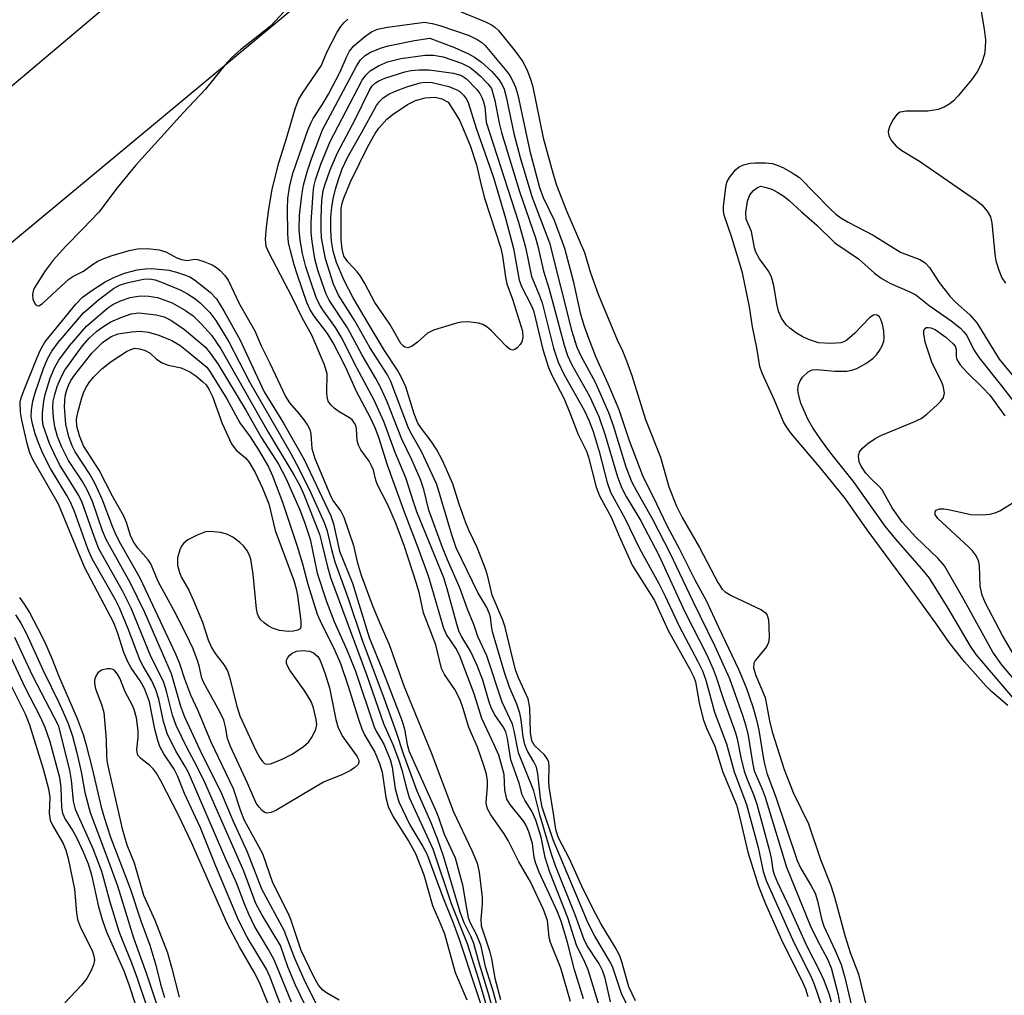
# Model space of a CAD drawing. Units: inches. Extents: x 1333761 to 1339761, y 513446 to 517447.
# Drawn here: x 1336504 to 1336670, y 515014 to 515178 of the extents above; entities that cross this region are included whole.
import ezdxf

# ---------------------------------------------------------------- set-up
doc = ezdxf.new("R2010")
doc.units = ezdxf.units.IN
doc.header["$MEASUREMENT"] = 0
for name, color, linetype in [('ELEV-Spot Elevation', 7, 'Continuous'), ('TRANS-Road', 130, 'Continuous'), ('Undefined', 1, 'Continuous')]:
    doc.layers.add(name, color=color, linetype=linetype)

msp = doc.modelspace()

# ---------------------------------------------------------------- linework, layer by layer
at = {"layer": 'ELEV-Spot Elevation'}
msp.add_point((1336598.02, 515123.88, 346.98), dxfattribs=at)
at = {"layer": 'TRANS-Road'}
msp.add_lwpolyline([(1336696.72, 515301.5), (1336431.35, 515080.96), (1336411.34, 515061.63), (1336376.91, 515025.74), (1336372.25, 515019), (1336370.33, 515015.57), (1336365.13, 515028.58), (1336359.64, 515041.14), (1336362.7, 515043.61), (1336386.53, 515062.85), (1336398.67, 515076.56), (1336405.84, 515084.67), (1336454.86, 515126.15), (1336503.88, 515167.63), (1336539.12, 515197.45)], dxfattribs=at)
at = {"layer": 'Undefined'}
for points, elevation in [([(1336549.82, 515180.37), (1336546.7, 515177.08), (1336541.68, 515173.08), (1336540.2, 515171.76), (1336539.03, 515170.47), (1336535.75, 515166.44), (1336531.99, 515162.49), (1336524.01, 515153.57), (1336520.9, 515149.82), (1336517.79, 515145.73), (1336515.14, 515142.92), (1336512.27, 515140.02), (1336510.14, 515137.65), (1336508.78, 515135.88), (1336506.94, 515132.95), (1336506.73, 515132.44), (1336506.62, 515131.89), (1336506.68, 515131.11), (1336507.12, 515130.28), (1336507.41, 515130.02), (1336507.7, 515129.97), (1336508.33, 515130.34), (1336511.45, 515133.31), (1336512.76, 515134.45), (1336513.44, 515134.89), (1336515.23, 515135.81), (1336516.75, 515136.92), (1336517.65, 515137.48), (1336518.64, 515137.96), (1336520.05, 515138.44), (1336522.93, 515139.28), (1336524.32, 515139.55), (1336526.01, 515139.62), (1336527.99, 515139.4), (1336529.08, 515139.04), (1336530.93, 515138.07), (1336531.72, 515137.76), (1336532.67, 515137.63), (1336533.93, 515137.81), (1336534.45, 515137.77), (1336535.52, 515137.45), (1336536.87, 515136.88), (1336537.62, 515136.44), (1336538.24, 515135.93), (1336538.97, 515135.16), (1336539.59, 515134.31), (1336541.5, 515130.27), (1336544.06, 515125.75), (1336545.15, 515123.23), (1336546.6, 515120.33), (1336549.24, 515114.7), (1336549.92, 515113.64), (1336551.45, 515111.9), (1336552.32, 515110.8), (1336552.95, 515109.88), (1336553.33, 515109.17), (1336553.52, 515108.4), (1336553.68, 515105.94), (1336554.18, 515104.29), (1336556.85, 515097.85), (1336557.32, 515097.05), (1336558.55, 515095.42), (1336559.06, 515094.4), (1336560.68, 515089.65), (1336561.32, 515086.9), (1336562, 515084.63), (1336563.86, 515079.61), (1336565.05, 515076.67), (1336566.71, 515072.97), (1336569.16, 515066), (1336573.79, 515054.77), (1336577.54, 515044.78), (1336580.64, 515038.25), (1336581.53, 515036.12), (1336581.86, 515034.63), (1336582.34, 515030.37), (1336582.34, 515029.25), (1336582.11, 515026.74), (1336582.21, 515025.62), (1336583.61, 515021.37), (1336583.92, 515020.03), (1336584.47, 515016.8), (1336585.46, 515013.22)], 326), ([(1336574.7, 515181.16), (1336582.9, 515177.79), (1336583.93, 515177.29), (1336584.45, 515176.93), (1336585.08, 515176.31), (1336587.89, 515172.83), (1336589.13, 515171.16), (1336589.89, 515169.74), (1336590.45, 515168.31), (1336590.83, 515167.04), (1336592.64, 515158.24), (1336594.3, 515152.16), (1336594.87, 515150.3), (1336596.56, 515145.97), (1336599.56, 515138.95), (1336600.61, 515135.53), (1336601.89, 515131.96), (1336605.11, 515124.23), (1336606, 515122.4), (1336606.65, 515120.74), (1336607.54, 515118.24), (1336609.86, 515110.83), (1336612.37, 515104.5), (1336613.8, 515099.5), (1336615.07, 515096.24), (1336616.03, 515094.31), (1336618.97, 515089.29), (1336622.03, 515083.4), (1336622.77, 515082.29), (1336623.27, 515081.81), (1336624.26, 515081.2), (1336629.41, 515078.79), (1336630.07, 515078.31), (1336630.35, 515077.88), (1336630.55, 515077.09), (1336630.64, 515075.93), (1336630.66, 515074.15), (1336630.56, 515073.3), (1336630.36, 515072.8), (1336630.07, 515072.35), (1336628.31, 515070.25), (1336628.09, 515069.79), (1336628.05, 515069.05), (1336628.41, 515067.75), (1336630.02, 515064.01), (1336630.75, 515060.09), (1336631.18, 515058.24), (1336633.18, 515051.9), (1336634.73, 515048.06), (1336637.3, 515042.78), (1336639.33, 515036.76), (1336641.08, 515032.37), (1336641.7, 515030.42), (1336643.45, 515023.81), (1336644.32, 515021.1), (1336645.69, 515017.45), (1336647.1, 515011.69)], 326), ([(1336666.28, 515180.2), (1336666.88, 515176.53), (1336667.08, 515174.77), (1336667.06, 515173.42), (1336666.91, 515172.36), (1336666.42, 515170.78), (1336665.68, 515169.37), (1336664.74, 515168.04), (1336662.52, 515165.35), (1336661.73, 515164.51), (1336661.09, 515163.99), (1336660.16, 515163.44), (1336659.11, 515163.05), (1336657.38, 515162.75), (1336653.72, 515162.74), (1336652.73, 515162.56), (1336652.3, 515162.31), (1336651.93, 515161.91), (1336651.46, 515161.17), (1336650.93, 515160.12), (1336650.69, 515159.33), (1336650.8, 515158.59), (1336651.34, 515157.67), (1336652.08, 515156.84), (1336653.01, 515156.15), (1336655.97, 515154.3), (1336665.59, 515147.71), (1336666.5, 515146.97), (1336667.38, 515145.92), (1336667.92, 515144.97), (1336668.19, 515143.92), (1336668.66, 515138.69), (1336668.83, 515137.53), (1336669.32, 515135.95), (1336669.87, 515134.7), (1336670.45, 515133.8)], 324), ([(1336597.2, 515012.86), (1336595.57, 515018.44), (1336593.86, 515022.8), (1336593.66, 515023.64), (1336593.35, 515026.5), (1336592.69, 515028.37), (1336590.5, 515033.01), (1336588.53, 515036.37), (1336586.75, 515039.98), (1336586.04, 515041.1), (1336583.79, 515044.26), (1336583.24, 515045.28), (1336583.08, 515045.89), (1336583.04, 515046.44), (1336583.25, 515049.01), (1336583.26, 515050.03), (1336583.06, 515051.14), (1336582.64, 515052.56), (1336581.58, 515055.66), (1336580.13, 515058.97), (1336579.17, 515062.2), (1336578.64, 515063.62), (1336577.75, 515065.4), (1336576.03, 515067.93), (1336575.53, 515068.91), (1336574.56, 515072.89), (1336572.46, 515078.29), (1336571.82, 515081.46), (1336571.3, 515083.25), (1336569.23, 515089.65), (1336567.77, 515093.49), (1336566.48, 515096.45), (1336564.74, 515099.83), (1336564.44, 515100.64), (1336564.03, 515102.29), (1336563.73, 515103.05), (1336563.31, 515103.81), (1336561.94, 515105.75), (1336561.52, 515106.5), (1336561.31, 515107.3), (1336561.19, 515109.26), (1336561.06, 515109.82), (1336560.87, 515110.23), (1336560.45, 515110.78), (1336560.02, 515111.12), (1336558.29, 515112.11), (1336557.42, 515112.75), (1336556.86, 515113.3), (1336556.44, 515113.92), (1336556.24, 515114.63), (1336556.18, 515115.4), (1336556.25, 515118.54), (1336555.83, 515120.02), (1336553.69, 515125.02), (1336552.06, 515127.94), (1336550.39, 515131.45), (1336546.41, 515138.97), (1336546, 515139.96), (1336545.88, 515141.21), (1336546.05, 515143.24), (1336546.37, 515145.86), (1336547.02, 515149.63), (1336548.11, 515154.05), (1336549.38, 515158), (1336550.85, 515163.11), (1336551.43, 515164.68), (1336552.1, 515165.79), (1336555.25, 515170.4), (1336556.25, 515172.77), (1336557.95, 515176.05), (1336558.54, 515176.99), (1336559.11, 515177.66), (1336559.76, 515178.23)], 326), ([(1336599.39, 515013.28), (1336597.89, 515018.18), (1336596.71, 515022.8), (1336595.69, 515026.23), (1336595.01, 515027.97), (1336591.97, 515034.63), (1336591.38, 515036.08), (1336591.13, 515037.09), (1336590.8, 515039.46), (1336590.2, 515041.41), (1336589.77, 515042.46), (1336589.35, 515043.18), (1336587.05, 515046), (1336586.52, 515046.92), (1336586.19, 515048.43), (1336586.05, 515051.09), (1336585.15, 515054.33), (1336584.45, 515055.97), (1336582.29, 515060.5), (1336580.98, 515064.64), (1336578.51, 515071.17), (1336577.93, 515072.32), (1336576.37, 515074.66), (1336575.89, 515075.66), (1336573.96, 515082.37), (1336573.29, 515084.45), (1336571.56, 515089.24), (1336569.25, 515095.24), (1336566.43, 515103.13), (1336564.95, 515107.79), (1336564.34, 515109.44), (1336563.58, 515111.09), (1336561.17, 515115.56), (1336559.33, 515119.73), (1336557.28, 515123.74), (1336556.3, 515125.32), (1336554.11, 515128.15), (1336553.41, 515129.3), (1336552.85, 515130.56), (1336551.2, 515135.3), (1336550.68, 515136.89), (1336550.06, 515139.23), (1336549.77, 515140.63), (1336549.64, 515142.05), (1336549.57, 515146.35), (1336549.66, 515148.03), (1336549.97, 515150.25), (1336550.54, 515152.41), (1336553.02, 515159.52), (1336553.55, 515160.82), (1336553.92, 515161.53), (1336555.43, 515163.81), (1336556.47, 515165.6), (1336558.42, 515169.38), (1336559.51, 515171.84), (1336560.03, 515172.83), (1336560.74, 515173.72), (1336562.54, 515175.24), (1336563.74, 515176.09), (1336564.73, 515176.54), (1336566.41, 515176.9), (1336572.65, 515177.71), (1336573.92, 515177.5), (1336575.24, 515177.16), (1336580.15, 515175.48), (1336581.64, 515174.77), (1336582.28, 515174.32), (1336582.86, 515173.78), (1336586.49, 515169.45), (1336587, 515168.74), (1336587.52, 515167.79), (1336587.96, 515166.79), (1336588.35, 515165.47), (1336590.4, 515156.01), (1336592.02, 515149.92), (1336592.61, 515148.23), (1336594.47, 515144.39), (1336596.19, 515139.7), (1336597.68, 515134.2), (1336598.87, 515128.77), (1336599.49, 515126.69), (1336600.25, 515124.54), (1336601.5, 515121.32), (1336603.53, 515116.9), (1336605.39, 515112.52), (1336607.09, 515107.32), (1336609.36, 515101.39), (1336611.72, 515096.66), (1336613.5, 515092.89), (1336615.51, 515089.11), (1336618.18, 515083.83), (1336620.08, 515080.37), (1336622.12, 515075.86), (1336625.51, 515068.81), (1336626.8, 515065.71), (1336627.95, 515062.49), (1336628.55, 515060.3), (1336628.93, 515058.55), (1336629.78, 515053.34), (1336630.3, 515051.32), (1336631.73, 515047.45), (1336635.38, 515036.58), (1336635.98, 515035.24), (1336637.77, 515032.32), (1336638.4, 515031.09), (1336638.83, 515029.83), (1336639.47, 515026.8), (1336639.86, 515025.52), (1336641.8, 515021.42), (1336642.8, 515019.07), (1336643.44, 515016.91), (1336645.45, 515008.33)], 328), ([(1336602.28, 515011.4), (1336600.18, 515018.2), (1336599.65, 515019.49), (1336598.23, 515022.32), (1336596.78, 515026.96), (1336593.72, 515034.64), (1336592.98, 515037.09), (1336592.31, 515040.5), (1336591.38, 515043.41), (1336590.72, 515044.91), (1336589.53, 515046.76), (1336589.11, 515047.66), (1336588.59, 515049.6), (1336587.19, 515053.54), (1336586.62, 515057.15), (1336586.34, 515058.25), (1336585.91, 515059.08), (1336584.48, 515061.13), (1336583.96, 515062.08), (1336583.59, 515063.09), (1336582.44, 515066.95), (1336581.49, 515069.41), (1336580.39, 515071.86), (1336578.93, 515074.24), (1336578.5, 515075.11), (1336578.07, 515076.4), (1336576.45, 515082.35), (1336575.89, 515084.17), (1336571.38, 515095.27), (1336570.77, 515096.97), (1336569.52, 515101), (1336567.71, 515105.26), (1336565.8, 515110.51), (1336564.15, 515114.1), (1336561.25, 515119.56), (1336558.68, 515124.64), (1336557.64, 515126.34), (1336555.5, 515129.31), (1336554.97, 515130.17), (1336554.43, 515131.37), (1336553.37, 515134.33), (1336552.66, 515136.51), (1336552.1, 515138.77), (1336551.69, 515141.05), (1336551.57, 515142.81), (1336551.61, 515145.17), (1336551.99, 515148.58), (1336552.29, 515150.27), (1336552.87, 515152.55), (1336553.61, 515154.72), (1336555.47, 515159.6), (1336561.21, 515170.34), (1336561.88, 515171.36), (1336562.63, 515172.09), (1336563.58, 515172.65), (1336565.41, 515173.41), (1336566.54, 515173.72), (1336570.94, 515174.64), (1336573.56, 515175.03), (1336577.68, 515173.46), (1336580.07, 515172.37), (1336581.08, 515171.82), (1336582.23, 515171), (1336583.97, 515169.4), (1336585.16, 515168.08), (1336585.73, 515167.16), (1336586.03, 515166.44), (1336586.39, 515165.15), (1336587.69, 515159.01), (1336588.77, 515154.96), (1336590.7, 515148.4), (1336593.7, 515140.55), (1336597.4, 515125.9), (1336598.28, 515123.02), (1336598.94, 515121.57), (1336601.37, 515117.12), (1336603.65, 515112.01), (1336604.42, 515109.83), (1336606.55, 515102.86), (1336607.52, 515100.39), (1336608.32, 515098.81), (1336611.03, 515094.03), (1336613.97, 515088.38), (1336617.75, 515080.38), (1336621.53, 515072.67), (1336623.99, 515067.21), (1336626.21, 515061.07), (1336626.77, 515059.28), (1336627.14, 515057.65), (1336627.84, 515053.1), (1336628.16, 515051.69), (1336629.48, 515048.63), (1336629.98, 515047.25), (1336633.57, 515035.46), (1336637.64, 515025.54), (1336638.8, 515023.11), (1336640.48, 515020), (1336641.1, 515018.51), (1336642.27, 515013.98), (1336643.07, 515009.26)], 330), ([(1336603.98, 515012.8), (1336603.05, 515016.76), (1336602.64, 515018.07), (1336602.06, 515019.19), (1336599.98, 515022.33), (1336599.45, 515023.38), (1336598, 515027.45), (1336594.72, 515035.67), (1336593.97, 515037.82), (1336592.05, 515044.27), (1336591.06, 515048.33), (1336588.46, 515054.74), (1336587.74, 515058.42), (1336587.45, 515059.54), (1336585.71, 515063.23), (1336583.15, 515071.04), (1336581.64, 515074.33), (1336580.93, 515076.34), (1336579.86, 515078.9), (1336578.59, 515082.49), (1336576.5, 515087.21), (1336575.67, 515089.28), (1336573.37, 515095.58), (1336572.52, 515099.06), (1336571.97, 515100.74), (1336570.52, 515104.02), (1336568.8, 515107.54), (1336566.38, 515113.8), (1336565.37, 515116.07), (1336564.47, 515117.75), (1336562.14, 515121.64), (1336559.66, 515126.29), (1336556.62, 515130.91), (1336556.11, 515131.94), (1336555.39, 515133.83), (1336554.69, 515135.99), (1336554.19, 515137.9), (1336553.71, 515140.79), (1336553.54, 515142.34), (1336553.56, 515144.04), (1336553.88, 515148.93), (1336554.04, 515150.08), (1336554.31, 515151.21), (1336555.2, 515153.8), (1336556.75, 515157.63), (1336562.13, 515167.97), (1336562.76, 515168.83), (1336563.5, 515169.51), (1336564.91, 515170.39), (1336566.4, 515171.06), (1336568.66, 515171.63), (1336572.73, 515172.18), (1336574.15, 515172.16), (1336575.81, 515171.9), (1336578.88, 515170.8), (1336580.35, 515170.07), (1336581.19, 515169.44), (1336582.05, 515168.66), (1336583.32, 515167.34), (1336583.95, 515166.56), (1336584.48, 515164.53), (1336585.21, 515160.73), (1336585.6, 515159.15), (1336588.65, 515149.22), (1336591.33, 515141.43), (1336591.71, 515140.04), (1336592.67, 515135.79), (1336593.63, 515132.78), (1336596.17, 515123.36), (1336596.74, 515121.59), (1336597.42, 515120.16), (1336600.43, 515114.75), (1336601.98, 515111.36), (1336603.06, 515108.22), (1336605.12, 515101.18), (1336605.87, 515099.28), (1336606.61, 515097.87), (1336609.04, 515093.75), (1336612.09, 515088.01), (1336616.5, 515078.48), (1336620.16, 515071.24), (1336621.23, 515068.83), (1336621.77, 515067.48), (1336623, 515063.68), (1336625.02, 515058.11), (1336625.28, 515057.09), (1336625.88, 515053.92), (1336626.46, 515051.61), (1336627.02, 515050.09), (1336628.05, 515047.69), (1336628.59, 515046.09), (1336630.68, 515038.43), (1336631, 515036.97), (1336631.27, 515035.04), (1336631.49, 515034.24), (1336632.06, 515032.91), (1336634.23, 515028.42), (1336637.01, 515022.18), (1336639.17, 515018.02), (1336639.85, 515016.45), (1336640.76, 515014.04), (1336641.14, 515012.79)], 332), ([(1336607.2, 515011.29), (1336605.82, 515014.2), (1336604.29, 515018.74), (1336603.8, 515019.7), (1336601.34, 515023.85), (1336600.19, 515026.03), (1336594.31, 515040.05), (1336592.48, 515045.56), (1336592.2, 515047.1), (1336591.72, 515051.19), (1336591.49, 515052.29), (1336591.07, 515053.18), (1336589.93, 515055.11), (1336589.52, 515056.1), (1336589.24, 515057.4), (1336588.93, 515060.26), (1336588.72, 515061.37), (1336588.19, 515062.91), (1336586.95, 515065.75), (1336586.1, 515068.25), (1336584.11, 515075.07), (1336583.9, 515076.11), (1336583.76, 515077.58), (1336583.61, 515078.14), (1336583.12, 515079.17), (1336581.65, 515081.7), (1336577.99, 515089.22), (1336577.24, 515091.41), (1336574.74, 515099.89), (1336572.16, 515105.45), (1336570.55, 515108.19), (1336569.93, 515109.4), (1336567, 515117.21), (1336566.4, 515118.33), (1336563.46, 515122.97), (1336560.93, 515127.44), (1336558.18, 515131.79), (1336557.35, 515133.61), (1336555.96, 515137.87), (1336555.32, 515141.43), (1336555.22, 515142.87), (1336555.25, 515144.83), (1336555.38, 515147.73), (1336555.58, 515149.37), (1336555.9, 515150.46), (1336556.78, 515152.88), (1336557.98, 515155.74), (1336560.95, 515161.34), (1336563.39, 515166.29), (1336563.84, 515166.99), (1336564.37, 515167.51), (1336564.97, 515167.87), (1336565.98, 515168.29), (1336569.34, 515169.37), (1336570.4, 515169.57), (1336571.76, 515169.72), (1336573.43, 515169.72), (1336577.51, 515169.15), (1336578.85, 515168.76), (1336579.74, 515168.17), (1336581.44, 515166.37), (1336581.94, 515165.7), (1336582.31, 515165.02), (1336582.59, 515164.3), (1336582.78, 515163.49), (1336583.03, 515160.9), (1336588.49, 515144.08), (1336589.65, 515139.85), (1336590.66, 515134.91), (1336591.96, 515131.81), (1336592.43, 515130.45), (1336594.39, 515122.86), (1336595.17, 515120.48), (1336596.13, 515118.48), (1336599.52, 515112.42), (1336600.31, 515110.74), (1336601.02, 515108.8), (1336602.07, 515105.45), (1336603.41, 515100.22), (1336603.98, 515098.62), (1336606.45, 515094.14), (1336608.83, 515089.13), (1336612.12, 515083.24), (1336613.18, 515081.09), (1336615.5, 515076.04), (1336618.69, 515070.11), (1336619.44, 515068.54), (1336620, 515066.93), (1336621.45, 515061.59), (1336623.49, 515056.22), (1336624.76, 515051.54), (1336626.87, 515046.02), (1336628.83, 515038.77), (1336629.68, 515034.73), (1336630.17, 515033.21), (1336634.81, 515022.77), (1336637.67, 515017.1), (1336638.24, 515015.79), (1336639.63, 515011.65)], 334), ([(1336608.17, 515012.98), (1336607.07, 515015.32), (1336605.88, 515019.55), (1336605.51, 515020.57), (1336604.77, 515022.01), (1336602.4, 515025.88), (1336601.48, 515027.57), (1336599.34, 515031.78), (1336597.1, 515036.75), (1336595.14, 515040.5), (1336594.76, 515041.79), (1336594.39, 515044.49), (1336593.61, 515048.99), (1336593.55, 515050.08), (1336593.65, 515052.33), (1336593.56, 515053.16), (1336593.35, 515053.66), (1336592.87, 515054.36), (1336591.16, 515055.95), (1336590.71, 515056.74), (1336590.5, 515058.15), (1336590.37, 515062.3), (1336590.07, 515063.8), (1336588.47, 515067.36), (1336588.04, 515068.51), (1336587.55, 515070.29), (1336586.23, 515075.88), (1336585.81, 515077.04), (1336584.01, 515081.28), (1336583.31, 515084.41), (1336582.96, 515085.52), (1336581.51, 515089.31), (1336580.17, 515092.08), (1336579.58, 515093.46), (1336578.47, 515096.56), (1336577.43, 515100.03), (1336575.7, 515103.94), (1336574.73, 515105.72), (1336573.79, 515107.21), (1336572.12, 515109.3), (1336571.52, 515110.2), (1336570.91, 515111.78), (1336569.49, 515116.34), (1336568.67, 515118.14), (1336568.09, 515119.14), (1336565.93, 515122.44), (1336563.2, 515126.92), (1336560.63, 515131.34), (1336559.12, 515134.22), (1336557.83, 515137.25), (1336557.26, 515139.2), (1336557, 515140.85), (1336556.86, 515142.75), (1336556.9, 515144.88), (1336557.06, 515146.59), (1336557.27, 515148.01), (1336557.66, 515149.64), (1336558.14, 515151.25), (1336558.79, 515153.05), (1336559.68, 515154.94), (1336562.05, 515159.09), (1336564.54, 515163.7), (1336565.08, 515164.39), (1336565.7, 515164.98), (1336566.63, 515165.58), (1336567.62, 515166.06), (1336569.69, 515166.85), (1336571.91, 515167.53), (1336572.76, 515167.65), (1336573.91, 515167.56), (1336576.76, 515166.91), (1336578.11, 515166.35), (1336578.59, 515166.03), (1336579.19, 515165.46), (1336579.7, 515164.79), (1336580.07, 515164.06), (1336581.36, 515159.87), (1336584.24, 515151.6), (1336586.3, 515144.71), (1336587.61, 515139.65), (1336588.58, 515134.28), (1336589.01, 515133.13), (1336590.57, 515130.18), (1336591, 515129.17), (1336592.55, 515122.63), (1336593.52, 515119.61), (1336594.08, 515118.32), (1336596.17, 515114.3), (1336597.25, 515111.69), (1336598.54, 515108.3), (1336599.94, 515105.49), (1336600.27, 515104.47), (1336601.53, 515099.44), (1336602.08, 515097.96), (1336604.08, 515094.37), (1336605.46, 515091.08), (1336607.62, 515086.32), (1336611.37, 515080.34), (1336613.66, 515075.31), (1336617.33, 515068.8), (1336618, 515067.47), (1336618.26, 515066.65), (1336618.91, 515063.13), (1336619.57, 515060.38), (1336620.11, 515058.89), (1336621.51, 515055.83), (1336622.86, 515051.47), (1336625.15, 515045.95), (1336625.75, 515043.79), (1336627.11, 515038.02), (1336628.85, 515032.3), (1336630.08, 515029.29), (1336632.97, 515022.72), (1336636.11, 515016.52), (1336636.8, 515014.99), (1336637.21, 515013.71)], 336), ([(1336670.84, 515062.68), (1336668.17, 515064.98), (1336667.13, 515066.01), (1336663.56, 515070.06), (1336661, 515073.28), (1336658.75, 515076.55), (1336655.49, 515081.05), (1336647.18, 515092.24), (1336643.52, 515097.47), (1336639.46, 515102.46), (1336634.43, 515108.45), (1336633.6, 515109.59), (1336633.11, 515110.44), (1336631.58, 515114.07), (1336629.5, 515118.66), (1336629.1, 515119.77), (1336628.61, 515122.9), (1336627.88, 515126.45), (1336627.36, 515129.8), (1336626.17, 515135.52), (1336624.37, 515141.45), (1336623.07, 515145.21), (1336622.97, 515145.96), (1336622.99, 515146.69), (1336623.43, 515150.34), (1336623.59, 515150.88), (1336623.97, 515151.6), (1336624.99, 515152.88), (1336625.63, 515153.37), (1336626.38, 515153.69), (1336627.45, 515153.98), (1336628.3, 515154.07), (1336630.03, 515154.05), (1336631.18, 515153.92), (1336632.03, 515153.68), (1336633.08, 515153.22), (1336634.55, 515152.39), (1336635.79, 515151.56), (1336640.87, 515146.34), (1336641.88, 515145.4), (1336642.72, 515144.76), (1336643.96, 515144.05), (1336648.19, 515141.88), (1336652.81, 515139.02), (1336653.77, 515138.59), (1336656.03, 515137.77), (1336656.95, 515137.23), (1336657.67, 515136.43), (1336659.27, 515133.9), (1336661.08, 515131.59), (1336662.05, 515130.58), (1336664.44, 515128.45), (1336665.65, 515127.12), (1336669.4, 515121.01), (1336672.3, 515117.44)], 326), ([(1336671.99, 515063.71), (1336665.55, 515071.26), (1336664.58, 515072.68), (1336660.79, 515079.1), (1336657.67, 515084.1), (1336656.39, 515085.72), (1336651.99, 515090.7), (1336650.19, 515092.9), (1336644.9, 515100.38), (1336641.06, 515105.17), (1336639.47, 515107.32), (1336638.01, 515109.46), (1336637.21, 515110.91), (1336635.98, 515113.6), (1336635.56, 515115.33), (1336635.52, 515115.91), (1336635.63, 515116.67), (1336635.89, 515117.36), (1336636.3, 515117.99), (1336637.22, 515118.87), (1336637.92, 515119.17), (1336638.69, 515119.24), (1336641.74, 515118.97), (1336643.73, 515118.97), (1336644.58, 515119.15), (1336645.41, 515119.42), (1336646.93, 515120.28), (1336648.11, 515121.13), (1336648.75, 515121.72), (1336649.26, 515122.43), (1336649.68, 515123.22), (1336649.96, 515124.05), (1336650.02, 515124.6), (1336649.97, 515125.73), (1336649.77, 515126.86), (1336649.49, 515127.68), (1336649.23, 515128.12), (1336648.88, 515128.39), (1336648.46, 515128.45), (1336648.25, 515128.41), (1336647.64, 515128), (1336645.11, 515125.35), (1336643.75, 515124.21), (1336643.26, 515123.92), (1336642.74, 515123.73), (1336641.03, 515123.61), (1336639, 515123.75), (1336637.27, 515124.31), (1336636.24, 515124.8), (1336635.27, 515125.39), (1336634.13, 515126.2), (1336633.52, 515126.76), (1336632.76, 515127.89), (1336632.23, 515129.09), (1336631.95, 515130.32), (1336631.44, 515133.39), (1336631.08, 515134.82), (1336630.61, 515135.77), (1336629.06, 515137.88), (1336628.44, 515138.98), (1336628.19, 515139.72), (1336627.71, 515142.47), (1336626.81, 515144.58), (1336626.72, 515145.67), (1336627.04, 515147.62), (1336627.43, 515148.68), (1336628.03, 515149.41), (1336628.73, 515149.92), (1336629.27, 515150.13), (1336630.19, 515149.9), (1336631.21, 515149.53), (1336632.13, 515149.05), (1336633.13, 515148.41), (1336634.06, 515147.7), (1336636.14, 515145.77), (1336638.69, 515143.55), (1336641.71, 515140.57), (1336645.73, 515137.89), (1336648.43, 515135.49), (1336649.52, 515134.61), (1336650.98, 515133.76), (1336654.35, 515132.32), (1336655.34, 515131.82), (1336657.61, 515130.03), (1336661.31, 515127.47), (1336662.87, 515126.2), (1336663.47, 515125.6), (1336663.96, 515124.95), (1336665.15, 515122.58), (1336666.03, 515121.23), (1336669.79, 515116.49), (1336672.8, 515112.56)], 328), ([(1336548.39, 515012.36), (1336546.62, 515017.05), (1336546.07, 515018.31), (1336542.8, 515023.71), (1336541.33, 515026.56), (1336537.52, 515035.64), (1336534.94, 515042.08), (1336532.25, 515047.88), (1336531.08, 515050.86), (1336530.47, 515051.97), (1336528.75, 515054.54), (1336528.11, 515055.79), (1336527.73, 515056.82), (1336527.23, 515058.68), (1336526.35, 515063.33), (1336525.52, 515065.56), (1336524.79, 515066.84), (1336523.25, 515069.05), (1336522.7, 515070.05), (1336522.03, 515071.63), (1336521.04, 515074.82), (1336520.33, 515076.63), (1336515.4, 515086), (1336511.01, 515096.57), (1336506.71, 515104.12), (1336506.2, 515105.25), (1336505.76, 515106.82), (1336504.83, 515110.71), (1336504.62, 515112.09), (1336504.58, 515113.73), (1336504.73, 515114.48), (1336505.22, 515115.85), (1336507.41, 515121.3), (1336508.05, 515122.7), (1336508.73, 515123.83), (1336509.44, 515124.78), (1336513.96, 515130.27), (1336515.06, 515131.42), (1336516.62, 515132.58), (1336518.87, 515133.99), (1336520.36, 515134.74), (1336522.15, 515135.48), (1336524.26, 515136.02), (1336525.61, 515136.2), (1336526.72, 515136.23), (1336529.6, 515135.96), (1336530.9, 515135.66), (1336532.23, 515135.21), (1336533.14, 515134.86), (1336533.94, 515134.34), (1336536.57, 515132.29), (1336537.63, 515131.14), (1336538.85, 515129.15), (1336541.53, 515124.3), (1336545.64, 515115.5), (1336548.88, 515110.2), (1336552.36, 515104.1), (1336556.86, 515094.64), (1336557.31, 515093.28), (1336558.34, 515088.67), (1336560.52, 515083.3), (1336563.35, 515074.11), (1336565.59, 515068.61), (1336568.87, 515060.05), (1336569.26, 515058.73), (1336569.72, 515056.15), (1336570.04, 515054.97), (1336574.41, 515045.36), (1336574.96, 515044.02), (1336575.98, 515041.04), (1336577.8, 515037.07), (1336579.05, 515032.52), (1336579.69, 515028.53), (1336580.01, 515026.99), (1336580.33, 515026.09), (1336581.36, 515024.19), (1336582.07, 515022.42), (1336582.86, 515018.77), (1336584.19, 515014.46), (1336585.25, 515010.43)], 328), ([(1336550.24, 515012.73), (1336547.31, 515019.86), (1336546.37, 515021.59), (1336544.03, 515025.54), (1336543.01, 515027.66), (1336542.32, 515029.28), (1336541.01, 515032.84), (1336539.02, 515037.23), (1336532.91, 515051.4), (1336532.36, 515052.44), (1336530.81, 515054.94), (1336529.38, 515057.83), (1336528.69, 515059.99), (1336527.9, 515063.73), (1336527.42, 515065.32), (1336526.72, 515066.86), (1336525.25, 515069.32), (1336524.78, 515070.27), (1336522.76, 515075.59), (1336521.29, 515079.14), (1336520.64, 515080.46), (1336516.7, 515087.39), (1336515.97, 515089.07), (1336513.7, 515095.36), (1336513.07, 515096.91), (1336512.45, 515098.05), (1336509.67, 515102.56), (1336508.39, 515105.09), (1336507.65, 515106.88), (1336507.1, 515108.44), (1336506.58, 515110.31), (1336506.44, 515111.33), (1336506.48, 515112.46), (1336506.7, 515113.92), (1336507.09, 515115.32), (1336508.49, 515119.41), (1336509.16, 515121.03), (1336509.92, 515122.33), (1336510.97, 515123.79), (1336515.26, 515128.78), (1336517.75, 515130.97), (1336520.3, 515132.88), (1336521.31, 515133.44), (1336522.73, 515133.88), (1336525.34, 515134.47), (1336526.34, 515134.52), (1336527.28, 515134.36), (1336528.64, 515133.87), (1336531.62, 515132.62), (1336532.75, 515131.98), (1336533.96, 515131.22), (1336534.9, 515130.48), (1336536.48, 515128.84), (1336537.51, 515127.49), (1336539.72, 515123.89), (1336543.16, 515117.17), (1336550.12, 515105.13), (1336551.59, 515102.38), (1336553.53, 515098.5), (1336555.76, 515093.51), (1336556.18, 515092.25), (1336556.97, 515088.93), (1336557.56, 515086.87), (1336559.75, 515080.89), (1336562.14, 515073.69), (1336565.82, 515063.98), (1336567.9, 515058.19), (1336569.09, 515054.42), (1336571.38, 515048.33), (1336573.72, 515043.01), (1336574.79, 515040.28), (1336575.78, 515037.38), (1336578.6, 515027.94), (1336579.29, 515026.17), (1336580.39, 515023.89), (1336580.9, 515022.65), (1336581.83, 515019.2), (1336583.31, 515014.43), (1336584.35, 515010.63)], 330), ([(1336554.83, 515007.45), (1336550.92, 515015.6), (1336549.65, 515018.71), (1336548.4, 515022.29), (1336545.32, 515027.4), (1336544.24, 515029.36), (1336542.21, 515034.77), (1336535.64, 515049.72), (1336534.38, 515052.35), (1336532.62, 515055.59), (1336530.86, 515059.3), (1336530.2, 515061.07), (1336529.21, 515065.12), (1336528.7, 515066.73), (1336526.65, 515070.84), (1336523.26, 515079.07), (1336521.81, 515081.99), (1336517.84, 515089.05), (1336517, 515091.12), (1336514.98, 515096.88), (1336514.45, 515098.06), (1336511.21, 515103.26), (1336510.21, 515105.2), (1336509.53, 515106.78), (1336508.45, 515109.8), (1336508.31, 515110.81), (1336508.33, 515111.95), (1336508.54, 515113.94), (1336508.79, 515115.06), (1336509.62, 515117.79), (1336510.38, 515119.62), (1336511.1, 515120.85), (1336512.85, 515123.26), (1336515.75, 515126.55), (1336519.33, 515129.65), (1336520.18, 515130.21), (1336521.47, 515130.81), (1336523.1, 515131.37), (1336524.81, 515131.65), (1336526.24, 515131.61), (1336527.69, 515131.36), (1336530.14, 515130.45), (1336532.41, 515129.17), (1336533.69, 515128.29), (1336535.11, 515126.91), (1336536.81, 515125.02), (1336538.36, 515122.73), (1336546.33, 515108.72), (1336550.64, 515101.5), (1336551.63, 515099.74), (1336552.35, 515098.22), (1336554.94, 515091.54), (1336555.32, 515090.19), (1336556.29, 515086.01), (1336556.83, 515084.25), (1336562.88, 515067.93), (1336565.75, 515059.63), (1336567.34, 515056.1), (1336568.28, 515053.58), (1336568.84, 515051.83), (1336569.61, 515048.78), (1336570.09, 515047.18), (1336574.04, 515038.57), (1336577.13, 515029.37), (1336579.8, 515022.64), (1336581.75, 515016.63), (1336583.55, 515010.56)], 332), ([(1336556.76, 515007.87), (1336552.6, 515016.08), (1336550.81, 515020.07), (1336549.01, 515024.8), (1336545.25, 515031.76), (1336542.87, 515037.97), (1336540.44, 515043.29), (1336538.55, 515047.8), (1336534.86, 515055.19), (1336532.31, 515060.75), (1336531.61, 515062.53), (1336530.04, 515068), (1336525.49, 515078.46), (1336523.16, 515083.28), (1336519.03, 515090.61), (1336518.43, 515092.12), (1336516.72, 515097.01), (1336515.84, 515099), (1336515.05, 515100.41), (1336512.73, 515103.96), (1336511.53, 515106.31), (1336510.88, 515107.99), (1336510.41, 515109.58), (1336510.16, 515111.17), (1336510.06, 515112.8), (1336510.15, 515113.95), (1336510.38, 515115.06), (1336510.82, 515116.41), (1336511.46, 515117.97), (1336512.11, 515119.12), (1336513.98, 515121.78), (1336515.04, 515123.21), (1336516.19, 515124.51), (1336517.5, 515125.68), (1336518.66, 515126.54), (1336519.86, 515127.26), (1336521.67, 515128.06), (1336523.25, 515128.63), (1336524.55, 515128.79), (1336527.45, 515128.45), (1336528.8, 515128.12), (1336529.95, 515127.55), (1336532.25, 515125.96), (1336535.77, 515123.03), (1336536.74, 515121.79), (1336537.84, 515120.18), (1336542.56, 515112.43), (1336545.18, 515107.74), (1336548.08, 515103.3), (1336549.31, 515100.94), (1336551.65, 515095.65), (1336552.46, 515093.56), (1336553.42, 515090.7), (1336554.55, 515084.99), (1336556.12, 515080.21), (1336557.43, 515076.85), (1336559.54, 515072.06), (1336561.02, 515068.46), (1336564.16, 515059.1), (1336564.52, 515058.34), (1336565.79, 515056.16), (1336566.88, 515053.57), (1336567.18, 515052.31), (1336567.69, 515048.67), (1336568.31, 515046.45), (1336570.18, 515042.61), (1336572.37, 515038.97), (1336573.03, 515037.71), (1336575.72, 515030.42), (1336577.49, 515026.09), (1336578.48, 515023.37), (1336584.16, 515006.21)], 334), ([(1336558.28, 515013.08), (1336556.14, 515014.33), (1336555.5, 515014.79), (1336554.81, 515015.61), (1336553.97, 515017.13), (1336551.88, 515021.44), (1336550.15, 515026.64), (1336549.75, 515027.62), (1336547.1, 515032.81), (1336545.4, 515037.74), (1336542.36, 515043.34), (1336541.73, 515044.91), (1336540.46, 515048.65), (1336536.73, 515056.51), (1336534.52, 515061.78), (1336533.3, 515064.44), (1336532.28, 515067.14), (1336531.46, 515069.69), (1336530.77, 515071.35), (1336524.79, 515084.1), (1336521.51, 515089.86), (1336520.72, 515091.38), (1336520.1, 515092.82), (1336518.35, 515097.44), (1336517.14, 515100.1), (1336516.31, 515101.61), (1336513.83, 515105.4), (1336513.33, 515106.39), (1336512.76, 515107.89), (1336512.25, 515110.05), (1336512.01, 515113.03), (1336512.16, 515114.74), (1336512.42, 515115.81), (1336512.7, 515116.57), (1336513.12, 515117.38), (1336513.77, 515118.35), (1336516.63, 515122.01), (1336518.45, 515123.79), (1336519.89, 515124.79), (1336521.08, 515125.24), (1336523.32, 515125.62), (1336524.75, 515125.68), (1336526.2, 515125.52), (1336527.9, 515125.03), (1336530.08, 515124.15), (1336531.45, 515123.34), (1336532.87, 515122.25), (1336535.99, 515119.62), (1336536.64, 515118.75), (1336539.37, 515114.32), (1336541.57, 515110.25), (1336543.27, 515107.92), (1336544.72, 515105.73), (1336546.39, 515102.87), (1336547.04, 515101.37), (1336548.74, 515096.9), (1336551.22, 515089.53), (1336552.13, 515086.55), (1336552.99, 515083.1), (1336554.6, 515078.06), (1336555.09, 515076.92), (1336557.56, 515071.96), (1336558.48, 515069.78), (1336559.74, 515066.13), (1336561.51, 515060.37), (1336562.07, 515058.77), (1336562.56, 515057.74), (1336564.27, 515054.84), (1336565.08, 515052.93), (1336565.49, 515051.45), (1336566.12, 515047.21), (1336566.51, 515045.71), (1336567.39, 515043.92), (1336570.03, 515039.81), (1336571.14, 515037.76), (1336572.53, 515034.17), (1336573.97, 515029.01), (1336575.42, 515025.79), (1336576.02, 515024.23), (1336577.81, 515017.74), (1336579.77, 515013.15)], 336), ([(1336672.64, 515066.22), (1336669.85, 515069.53), (1336668.31, 515071.67), (1336663.53, 515080.42), (1336660.17, 515086.2), (1336659.14, 515087.42), (1336655.34, 515091.05), (1336653.11, 515093.47), (1336651.36, 515095.98), (1336649.68, 515098.98), (1336649.16, 515099.59), (1336647.88, 515100.81), (1336646.96, 515101.81), (1336646.17, 515102.96), (1336645.84, 515103.7), (1336645.73, 515104.69), (1336645.89, 515105.38), (1336646.39, 515106.03), (1336647.28, 515106.79), (1336648.51, 515107.65), (1336649.5, 515108.17), (1336654.94, 515110.36), (1336656.28, 515111.01), (1336657.2, 515111.71), (1336658.94, 515113.29), (1336659.55, 515113.91), (1336660.02, 515114.56), (1336660.19, 515115.26), (1336659.99, 515116.49), (1336659.68, 515117.25), (1336658.13, 515120.34), (1336656.94, 515123.84), (1336656.71, 515125.25), (1336656.74, 515125.75), (1336656.9, 515126.13), (1336657.15, 515126.3), (1336657.48, 515126.34), (1336657.92, 515126.26), (1336658.61, 515125.96), (1336660.39, 515124.69), (1336661.67, 515123.59), (1336661.98, 515123.18), (1336662.18, 515122.7), (1336662.18, 515121.37), (1336662.29, 515120.91), (1336662.85, 515120.04), (1336663.98, 515118.8), (1336666.66, 515116.19), (1336667.82, 515114.94), (1336670.35, 515111.48)], 330), ([(1336672.44, 515070.29), (1336669.96, 515074.49), (1336667.11, 515079.94), (1336666.54, 515081.25), (1336666.2, 515082.75), (1336666.1, 515086.28), (1336665.9, 515087.09), (1336665.42, 515088.08), (1336664.91, 515088.74), (1336664.3, 515089.35), (1336659.05, 515094.18), (1336658.61, 515094.87), (1336658.6, 515095.27), (1336658.78, 515095.59), (1336659.33, 515095.8), (1336660.06, 515095.82), (1336660.89, 515095.71), (1336664.61, 515094.83), (1336666.53, 515094.76), (1336667.9, 515094.9), (1336668.72, 515095.13), (1336669.52, 515095.48), (1336672.06, 515097.01)], 332), ([(1336504.44, 515080.87), (1336505.38, 515079.6), (1336506.12, 515078.37), (1336507.51, 515075.78), (1336508.65, 515073.46), (1336509.95, 515070.47), (1336511.02, 515067.73), (1336514.18, 515060.49), (1336515.17, 515057.82), (1336515.64, 515056.24), (1336516.76, 515051.84), (1336518.21, 515045.57), (1336518.74, 515043.64), (1336519.78, 515040.5), (1336523.08, 515031.87), (1336524.86, 515026.46), (1336526.38, 515022.32), (1336527.43, 515018.98), (1336528.19, 515015.79), (1336528.89, 515013.53)], 328), ([(1336503.78, 515077.97), (1336504.7, 515076.54), (1336505.63, 515074.78), (1336508.42, 515068.6), (1336511.16, 515063.08), (1336512.67, 515059.65), (1336513.36, 515057.54), (1336514.1, 515054.72), (1336514.82, 515051.53), (1336515.45, 515048.03), (1336516.33, 515044.67), (1336519.12, 515037.39), (1336520.97, 515032.33), (1336523.67, 515023.55), (1336525.82, 515017.49), (1336529.64, 515005.99)], 330), ([(1336503.64, 515074.17), (1336506.66, 515067.66), (1336510.99, 515059.37), (1336512.9, 515051.79), (1336513.17, 515050.09), (1336513.52, 515046.61), (1336513.83, 515045.22), (1336516.8, 515038.63), (1336518.25, 515034.81), (1336519.69, 515029.66), (1336521.2, 515024.71), (1336521.85, 515022.93), (1336523.27, 515019.51), (1336524.29, 515016.76), (1336526, 515011.6)], 332), ([(1336501.91, 515073.15), (1336505.37, 515065.79), (1336507.98, 515060.65), (1336508.7, 515059.03), (1336509.55, 515056.61), (1336511.18, 515050.55), (1336511.39, 515048.88), (1336511.53, 515045.5), (1336511.71, 515044.54), (1336512.16, 515043.57), (1336513.43, 515041.58), (1336514.17, 515040.22), (1336515.19, 515038.08), (1336516, 515036.02), (1336516.58, 515034.18), (1336517.78, 515028.79), (1336518.43, 515026.52), (1336519.11, 515024.61), (1336522, 515018.02), (1336522.85, 515015.73), (1336524.84, 515009.71)], 334), ([(1336501.62, 515068.92), (1336505.41, 515061.3), (1336506.15, 515059.46), (1336508.42, 515052.01), (1336509.35, 515048.64), (1336509.54, 515047.25), (1336509.43, 515044.54), (1336509.62, 515043.41), (1336510.06, 515042.41), (1336511.82, 515039.43), (1336512.25, 515038.36), (1336512.65, 515036.93), (1336513.73, 515031.78), (1336514.04, 515027.79), (1336514.22, 515026.68), (1336514.75, 515025.34), (1336516.68, 515021.44), (1336516.99, 515020.54), (1336517.07, 515019.82), (1336516.89, 515019.03), (1336516.46, 515017.99), (1336515.79, 515016.74), (1336514.9, 515015.59), (1336512.09, 515012.64)], 336), ([(1336547.35, 515009.99), (1336544.89, 515016.07), (1336543.97, 515017.8), (1336541.49, 515022.04), (1336539.41, 515025.99), (1336533.41, 515039.64), (1336531.25, 515044.21), (1336528.25, 515050.03), (1336527.52, 515051.32), (1336527.01, 515051.99), (1336526.42, 515052.57), (1336524.89, 515053.77), (1336524.4, 515054.35), (1336524.24, 515054.81), (1336524.19, 515055.3), (1336524.43, 515057.33), (1336524.41, 515058.43), (1336524.14, 515060.63), (1336523.79, 515062.02), (1336523.45, 515062.78), (1336522.23, 515064.98), (1336521.34, 515067.3), (1336520.97, 515067.99), (1336520.53, 515068.51), (1336520.18, 515068.74), (1336519.73, 515068.85), (1336519.23, 515068.85), (1336518.26, 515068.63), (1336517.66, 515068.21), (1336517.26, 515067.5), (1336517.11, 515066.96), (1336517.09, 515066.45), (1336517.28, 515065.48), (1336518.25, 515062.86), (1336518.64, 515061.5), (1336519.06, 515056.99), (1336519.13, 515054.16), (1336519.23, 515053.06), (1336521.73, 515041.94), (1336522.5, 515039.22), (1336523.76, 515036.19), (1336525.36, 515030.77), (1336527.22, 515026.57), (1336529.4, 515021.03), (1336530.07, 515018.66), (1336531.33, 515013.58)], 326)]:
    msp.add_lwpolyline(points, dxfattribs=dict(at, elevation=elevation))
at = {"layer": 'Undefined', "elevation": 338}
for points in [[(1336587.46, 515122.52), (1336587.05, 515122.64), (1336586.44, 515123.1), (1336583.92, 515125.77), (1336583.12, 515126.43), (1336582.46, 515126.81), (1336581.72, 515127.07), (1336580.01, 515127.26), (1336578.86, 515127.23), (1336578.02, 515127.07), (1336574.15, 515125.9), (1336573.16, 515125.37), (1336571.46, 515123.83), (1336570.55, 515123.17), (1336569.86, 515122.89), (1336569.32, 515123), (1336569.03, 515123.22), (1336568.67, 515123.65), (1336566.82, 515126.86), (1336564.29, 515130.52), (1336562.62, 515133.73), (1336561.88, 515134.99), (1336561.33, 515135.67), (1336559.71, 515137.39), (1336559.09, 515138.36), (1336558.81, 515139.49), (1336558.63, 515141.16), (1336558.63, 515146.35), (1336558.79, 515147.27), (1336559.1, 515148.28), (1336560.18, 515150.85), (1336563.09, 515156.81), (1336564.34, 515158.99), (1336564.96, 515159.88), (1336566.33, 515161.37), (1336567.19, 515162.13), (1336569.77, 515163.85), (1336571.12, 515164.56), (1336572.73, 515164.97), (1336574.42, 515165.09), (1336575.59, 515164.81), (1336576.61, 515164.26), (1336577.83, 515162.43), (1336578.61, 515161.1), (1336580.35, 515156.99), (1336581.41, 515153.72), (1336582.17, 515150.26), (1336582.73, 515148.12), (1336585.5, 515139.67), (1336585.79, 515138.32), (1336586.28, 515134.81), (1336586.51, 515133.66), (1336587.46, 515131.09), (1336589.13, 515125.69), (1336589.22, 515124.66), (1336589.04, 515123.93), (1336588.77, 515123.49), (1336588.24, 515122.91), (1336587.86, 515122.63)], [(1336549.7, 515075.17), (1336548.21, 515075.33), (1336547.08, 515075.68), (1336546.33, 515076.1), (1336545.65, 515076.6), (1336545.04, 515077.16), (1336544.73, 515077.59), (1336544.53, 515078.1), (1336544.36, 515078.94), (1336543.81, 515084.82), (1336543.42, 515087.3), (1336543.15, 515088.1), (1336542.73, 515088.86), (1336542.19, 515089.55), (1336541.55, 515090.14), (1336540.39, 515091.03), (1336539.38, 515091.55), (1336538.29, 515091.82), (1336536.61, 515091.99), (1336535.78, 515091.9), (1336534.39, 515091.38), (1336532.79, 515090.57), (1336532.11, 515090.04), (1336531.8, 515089.62), (1336531.44, 515088.89), (1336531.05, 515087.57), (1336531.06, 515086.31), (1336531.37, 515085.07), (1336531.73, 515084.25), (1336532.96, 515082.09), (1336533.69, 515080.49), (1336535.26, 515076.71), (1336536.24, 515073.77), (1336536.8, 515072.43), (1336537.38, 515071.43), (1336538.92, 515069.46), (1336539.46, 515068.52), (1336539.82, 515067.44), (1336541.03, 515062.6), (1336541.56, 515060.96), (1336544.26, 515055.13), (1336544.92, 515053.89), (1336545.36, 515053.24), (1336545.72, 515052.94), (1336545.99, 515052.83), (1336546.72, 515052.88), (1336548.59, 515053.57), (1336550.38, 515054.51), (1336552.26, 515055.76), (1336553.09, 515056.49), (1336553.75, 515057.42), (1336554.36, 515058.7), (1336554.51, 515059.51), (1336554.42, 515060.33), (1336553.95, 515062.28), (1336553.56, 515063.36), (1336552.51, 515065.09), (1336549.99, 515068.65), (1336549.58, 515069.37), (1336549.41, 515069.84), (1336549.43, 515070.31), (1336549.64, 515070.75), (1336549.96, 515071.17), (1336550.36, 515071.52), (1336551.08, 515071.82), (1336552.18, 515071.92), (1336553.28, 515071.83), (1336553.98, 515071.56), (1336554.68, 515070.91), (1336555.08, 515070.24), (1336555.88, 515068.18), (1336556.64, 515065.68), (1336557.73, 515060.33), (1336558.12, 515058.95), (1336558.89, 515057.41), (1336561.25, 515054.15), (1336561.59, 515053.48), (1336561.61, 515053.13), (1336561.47, 515052.77), (1336560.92, 515052.24), (1336560.19, 515051.77), (1336558.86, 515051.08), (1336555.66, 515049.79), (1336547.61, 515045.03), (1336546.84, 515044.66), (1336546.12, 515044.54), (1336545.71, 515044.7), (1336545.33, 515045), (1336544.79, 515045.58), (1336544.32, 515046.25), (1336542.87, 515049.61), (1336539.97, 515055.8), (1336539.47, 515057.11), (1336539.15, 515059.12), (1336538.84, 515060.24), (1336538.17, 515061.6), (1336535.48, 515066.49), (1336535.17, 515067.29), (1336534.73, 515069.34), (1336534.44, 515070.29), (1336533.67, 515072.24), (1336532.47, 515074.83), (1336530.44, 515078.75), (1336527.88, 515083.44), (1336526.59, 515086.55), (1336526.11, 515087.22), (1336524.41, 515089.1), (1336523.64, 515090.26), (1336523.17, 515091.28), (1336522.46, 515093.47), (1336522, 515094.55), (1336520.11, 515097.91), (1336517.87, 515102.3), (1336515.22, 515106.38), (1336514.54, 515108.06), (1336514.11, 515109.73), (1336514.08, 515110.87), (1336514.29, 515111.99), (1336514.94, 515114.49), (1336515.21, 515115.31), (1336515.61, 515116.17), (1336516.21, 515117.08), (1336516.9, 515117.95), (1336518.32, 515119.34), (1336519.88, 515120.59), (1336522.47, 515122.28), (1336523.21, 515122.64), (1336523.86, 515122.82), (1336524.68, 515122.76), (1336525.62, 515122.43), (1336526.44, 515122.02), (1336527.55, 515121), (1336528.47, 515120.35), (1336529.48, 515119.99), (1336531.65, 515119.53), (1336533.14, 515118.84), (1336534.12, 515118.18), (1336535.29, 515117.26), (1336535.88, 515116.66), (1336536.36, 515115.96), (1336536.94, 515114.72), (1336538.58, 515110.19), (1336540.13, 515106.76), (1336540.94, 515105.66), (1336542.5, 515104.36), (1336543.08, 515103.69), (1336544.12, 515101.91), (1336545.39, 515099.29), (1336546.43, 515096.62), (1336547.52, 515092.13), (1336550.65, 515083.75), (1336551.06, 515082.32), (1336551.27, 515081.21), (1336551.81, 515076.91), (1336551.83, 515075.93), (1336551.69, 515075.58), (1336551.34, 515075.35), (1336550.58, 515075.2)]]:
    msp.add_lwpolyline(points, close=True, dxfattribs=at)

doc.saveas('drawing.dxf')
